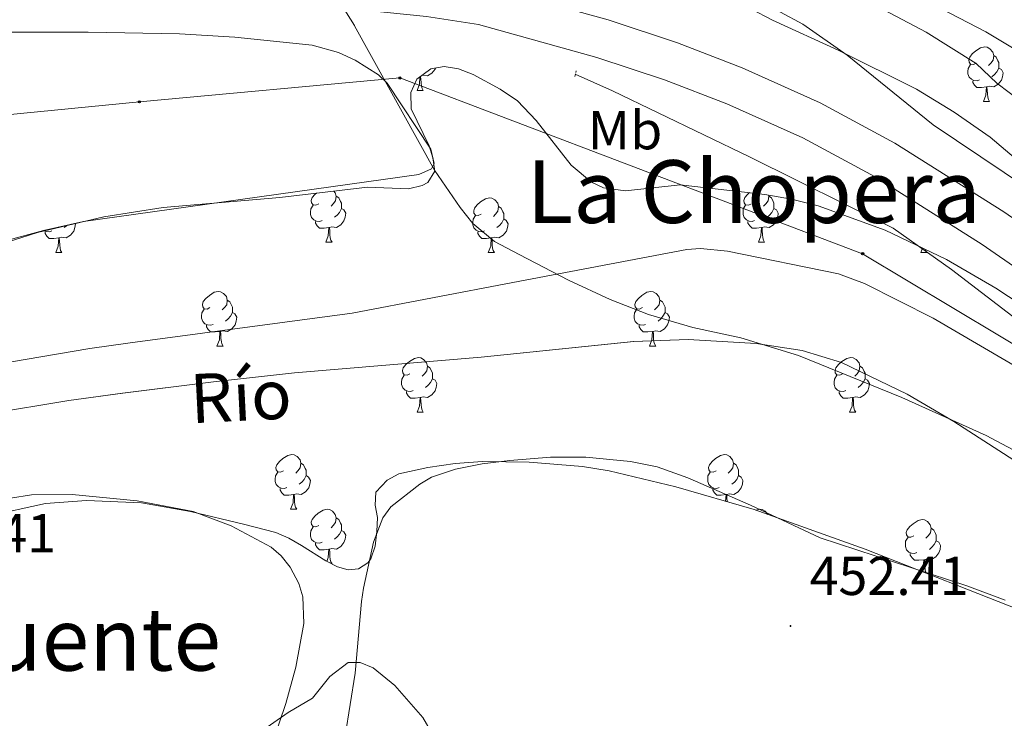
# Model space of a CAD drawing. Units: metres. Extents: x 569116 to 573602, y 4721442 to 4724458.
# Drawn here: x 572991 to 573172, y 4723279 to 4723407 of the extents above; entities that cross this region are included whole.
import ezdxf
from ezdxf.enums import TextEntityAlignment as Align

# ---------------------------------------------------------------- set-up
doc = ezdxf.new("R2010")
doc.units = ezdxf.units.M
doc.header["$MEASUREMENT"] = 0
doc.linetypes.add('TRAZOS', pattern=[0.75, 0.5, -0.25])
doc.linetypes.add('TRAZOSX2', pattern=[1.5, 1, -0.5])
for name, color, linetype, lineweight in [('Carátula', 7, 'Continuous', 5), ('Level 1', 19, 'Continuous', 0), ('Level 11', 142, 'TRAZOSX2', 13), ('Level 13', 5, 'Continuous', 0), ('Level 21', 19, 'Continuous', 0), ('Level 33', 5, 'Continuous', 0), ('Level 35', 92, 'Continuous', 0), ('Level 36', 19, 'Continuous', 40), ('Level 37', 92, 'Continuous', 0), ('Level 41', 39, 'Continuous', 0), ('Level 43', 142, 'Continuous', 0), ('Level 45', 19, 'Continuous', 0), ('Level 5', 36, 'Continuous', 0), ('Level 51', 144, 'Continuous', 13), ('Level 54', 13, 'Continuous', 0), ('Level 7', 1, 'Continuous', 0)]:
    doc.layers.add(name, color=color, linetype=linetype, lineweight=lineweight)
doc.styles.add('Arial', font='ARIAL.TTF', dxfattribs={"height": 0.2})

# ---------------------------------------------------------------- blocks, each defined once
blk = doc.blocks.new('5PTT')
at = {"layer": 'Carátula', "color": 250, "linetype": 'Continuous', "lineweight": 25}
blk.add_circle((0, 0, 0), 2, dxfattribs=at)
blk = doc.blocks.new('5PATER')
at = {"layer": 'Carátula', "linetype": 'Continuous', "lineweight": 5}
h = blk.add_hatch(color=250, dxfattribs=at)
edge = h.paths.add_edge_path()
edge.add_ellipse((0, 0), major_axis=(-1.33, -1.34), ratio=0.999422, start_angle=0, end_angle=360)

msp = doc.modelspace()

# ---------------------------------------------------------------- linework, layer by layer
at = {"layer": 'Level 1', "color": 19, "linetype": 'Continuous', "lineweight": 0, "ltscale": 0.5}
msp.add_polyline3d([(573188.83, 4723319.82, 449.74), (573168.32, 4723330.69, 449.55), (573152.9, 4723337.64, 449.51), (573133.93, 4723345.34, 449.54), (573123.36, 4723348.61, 449.68), (573114.57, 4723350.49, 450.23), (573106.43, 4723352.89, 450.79), (573099.42, 4723355.66, 450.79), (573091.78, 4723359.2, 450.79), (573082.73, 4723363.88, 451.07), (573078.15, 4723366.28, 451), (573074.2, 4723369.57, 451.01), (573071.9, 4723372.49, 451.08), (573067.18, 4723379.34, 451.22), (573052.52, 4723405.8, 452.24), (573052.49, 4723405.86, 452.25), (573043.98, 4723419.4, 453.05)], dxfattribs=at)
at = {"layer": 'Level 11', "color": 142, "linetype": 'Continuous', "lineweight": 13}
for points in [[(573175.96, 4723342.05, 450.81), (573158.64, 4723352.19, 450.81), (573146.01, 4723358.59, 450.81), (573141.28, 4723360.35, 450.81), (573120.89, 4723364.5, 450.81), (573115.93, 4723365.01, 450.81), (573113.47, 4723364.81, 450.81), (573081.55, 4723358.77, 450.78), (573052.06, 4723353.16, 449.33), (573011.35, 4723347.69, 449.45), (573003.96, 4723346.65, 448.82), (572989.26, 4723344.16, 446.88), (572979.26, 4723341.61, 446.92), (572957.55, 4723335.93, 449.12), (572950.31, 4723334.03, 449.46), (572921.61, 4723326.56, 448.17), (572904.57, 4723322.24, 448.1), (572894.78, 4723320.19, 448.1), (572876.37, 4723317.09, 448.1)], [(572877.53, 4723300.7, 448.1), (572879.7, 4723300.82, 448.1), (572892.08, 4723304.37, 451.31), (572896.86, 4723305.74, 451.65), (572908.95, 4723309.3, 450.87), (572915.14, 4723311.29, 450.81), (572947.86, 4723323.82, 450.81), (572960.59, 4723328.22, 450.81), (572970.15, 4723331.14, 450.81), (572978.03, 4723333.12, 450.86), (572985.35, 4723334.65, 451.32), (573000.1, 4723337.11, 452.85), (573009.99, 4723338.45, 453.52), (573026.62, 4723340.57, 453.84), (573041.52, 4723342.22, 453.62), (573075.71, 4723345.07, 452.02), (573103.7, 4723347.95, 450.78), (573113.68, 4723348.29, 450.14), (573126.17, 4723347.55, 449.48), (573134.61, 4723346.29, 449.45), (573141.8, 4723344.09, 449.45), (573153.84, 4723338.27, 449.45), (573162.43, 4723333.24, 449.45), (573199.01, 4723309.67, 449.45)]]:
    msp.add_polyline3d(points, dxfattribs=at)
at = {"layer": 'Level 13', "color": 5, "linetype": 'Continuous', "lineweight": 0, "ltscale": 0.5}
msp.add_polyline3d([(573092.99, 4723396.93, 452.52), (573099.83, 4723393.9, 452.52), (573124.92, 4723381.79, 451.84), (573151.26, 4723368.69, 451.84), (573161.97, 4723361.12, 451.5), (573201.81, 4723330.62, 452.52), (573227.06, 4723312.84, 452.52), (573247.56, 4723298.07, 452.18), (573272.88, 4723278.33, 452.18), (573313.77, 4723241.65, 452.18), (573334.7, 4723223.54, 452.18), (573349.71, 4723211.33, 451.84), (573364.29, 4723198.83, 452.18)], dxfattribs=at)
at = {"layer": 'Level 21', "color": 19, "linetype": 'Continuous', "lineweight": 13}
for points in [[(573398.38, 4723202.19, 452.69), (573390.23, 4723205.87, 453), (573385.36, 4723208.71, 452.83), (573368.59, 4723219.38, 453.47), (573353.2, 4723230.28, 453.51), (573339.68, 4723240.59, 454.01), (573313.21, 4723261.97, 454.01), (573290.88, 4723279.49, 454.16), (573264.41, 4723300.62, 454.08), (573239.83, 4723320.12, 453.51), (573226.09, 4723330.92, 453.86), (573209.51, 4723344.01, 453.54), (573199.04, 4723351.95, 454.05), (573187.27, 4723360.85, 453.89), (573171.58, 4723371.7, 454.06), (573151.59, 4723384.31, 453.84), (573137.89, 4723391.71, 453.73), (573123.57, 4723398.12, 453.64), (573111.76, 4723402.67, 453.19), (573099.04, 4723406.9, 453.29), (573079.23, 4723412.41, 453)], [(573331.31, 4723238.65, 453.86), (573286.43, 4723273.86, 454.16), (573259.94, 4723295, 454.08), (573235.39, 4723314.49, 453.51), (573221.65, 4723325.29, 453.86), (573205.11, 4723338.33, 453.54), (573194.71, 4723346.23, 454.05), (573183.06, 4723355.03, 453.89), (573167.62, 4723365.71, 454.06), (573147.96, 4723378.11, 453.84), (573134.72, 4723385.27, 453.73), (573120.81, 4723391.49, 453.64), (573109.34, 4723395.91, 453.19), (573096.94, 4723400.03, 453.29), (573075.26, 4723406.07, 452.96), (573065.74, 4723407.5, 452.64), (573046.48, 4723409.47, 453), (573028.11, 4723410.21, 453.18), (573018.12, 4723410.45, 452.97), (572999.15, 4723410.11, 453.31), (572977.93, 4723409.41, 452.97), (572875.25, 4723404.98, 453.35), (572870.51, 4723404.82, 453.26)]]:
    msp.add_polyline3d(points, dxfattribs=at)
at = {"layer": 'Level 21', "color": 1, "linetype": 'TRAZOS', "lineweight": 0}
msp.add_polyline3d([(573092.89, 4723396.53, 452.68), (573093.15, 4723397.55, 452.68)], dxfattribs=at)
at = {"layer": 'Level 33', "color": 19, "linetype": 'Continuous', "lineweight": 0, "ltscale": 0.5}
msp.add_polyline3d([(573379.52, 4723179.92, 450.62), (573327.05, 4723232.02, 451.74), (573246.15, 4723303.85, 453.3), (573145.68, 4723364.04, 451.6), (573060.82, 4723396.26, 451.45), (573013.06, 4723391.89, 451.02), (572963.15, 4723386.99, 450.96), (572916.25, 4723383.22, 451.63), (572818.34, 4723373.79, 452.94), (572733.07, 4723366.27, 452.71)], dxfattribs=at)
at = {"layer": 'Level 35', "color": 92, "linetype": 'Continuous', "lineweight": 0, "ltscale": 0.5}
for points in [[(573188.95, 4723367.32, 462.66), (573158.63, 4723387.69, 464.06), (573142.85, 4723400.41, 464.18), (573134.74, 4723406.13, 464.08), (573130.61, 4723408.35, 464), (573126.12, 4723410.3, 463.86), (573116.73, 4723413.53, 463.3), (573095.12, 4723419.91, 461.29), (573085.53, 4723422.69, 459.16), (573083.32, 4723423.68, 458.73), (573079.78, 4723426.21, 458.56), (573074.47, 4723431.36, 458.88), (573066.16, 4723440.93, 459.79), (573058.89, 4723448.8, 460.02), (573035.14, 4723474.57, 458.62), (573026.73, 4723483.81, 458.45), (573016.71, 4723494.92, 459.31), (573013.5, 4723498.51, 459.94), (573012.19, 4723500.65, 460.5), (573011.6, 4723503.16, 461.35), (573011.74, 4723505.77, 462.35)], [(572980.1, 4723363.38, 457.67), (572994.4, 4723367.92, 458.55), (573006.56, 4723370.78, 459.67), (573017.41, 4723372.51, 460.38), (573038.79, 4723374.34, 460.38), (573054.92, 4723376.26, 461.74), (573062.42, 4723375.91, 461.68), (573064.9, 4723376.51, 461.68), (573065.97, 4723377.1, 461.74), (573067.21, 4723379.14, 462.56), (573066.85, 4723381.63, 463.87), (573066.19, 4723383.8, 464.45), (573062.89, 4723390.6, 464.45), (573062.84, 4723393.62, 464.45), (573063.95, 4723396.03, 464.45), (573066.48, 4723397.93, 464.53), (573068.95, 4723398.34, 464.75), (573071.58, 4723397.92, 465.03), (573074.26, 4723396.92, 465.34), (573079.21, 4723394.19, 465.77), (573082.4, 4723392.04, 465.68), (573085.8, 4723388.43, 464.84), (573092.24, 4723380.27, 462.08), (573095.98, 4723377.15, 460.9), (573098.14, 4723376.13, 460.52)], [(573098.14, 4723376.13, 460.52), (573102.23, 4723375.55, 460.32), (573112.23, 4723376.64, 460.42), (573127.77, 4723374.91, 458.65), (573132.67, 4723374.03, 458.07), (573137.55, 4723372.83, 457.72), (573149.84, 4723368.32, 457.9), (573161.07, 4723362.97, 458.45), (573170.1, 4723357.69, 459.03), (573197.26, 4723339.87, 461.45)], [(573176.27, 4723298.02, 460.19), (573146.17, 4723309.89, 460.14), (573125.82, 4723317.11, 460.14), (573111.41, 4723321.28, 460.14), (573099.2, 4723324.23, 460.26), (573094.33, 4723324.99, 461.11), (573084.56, 4723325.79, 463.6), (573075.99, 4723325.96, 464.71), (573070.98, 4723325.56, 464.87), (573065.97, 4723324.86, 464.3), (573060.63, 4723323.65, 462.96), (573058.48, 4723322.53, 462.3), (573056.39, 4723320.32, 461.49), (573056.29, 4723317.95, 460.79), (573056.73, 4723315.67, 460.14), (573056.58, 4723313.07, 459.72), (573056.31, 4723310.39, 459.72), (573055.51, 4723308.08, 459.99), (573054.93, 4723307.35, 460.14), (573053.21, 4723306.27, 460.81), (573051.35, 4723306.1, 461.93), (573049.37, 4723306.65, 463.36), (573047.27, 4723307.7, 464.93), (573042.81, 4723310.52, 467.88), (573040.47, 4723311.88, 468.95), (573038.09, 4723312.94, 469.55), (573032.14, 4723314.47, 469.39), (573022.45, 4723316.77, 468.43), (573013.45, 4723318.35, 468.27), (573003.38, 4723318.81, 468.27), (572995.86, 4723318.21, 468.27), (572985.2, 4723315.94, 468.27)]]:
    msp.add_polyline3d(points, dxfattribs=at)
at = {"layer": 'Level 36', "color": 92, "linetype": 'Continuous', "lineweight": 0}
for points in [[(573166.54, 4723398.98), (573166.01, 4723398.71), (573165.48, 4723398.77), (573165.21, 4723399.14), (573165.16, 4723399.56), (573165.32, 4723400.08), (573165.8, 4723400.68), (573166.43, 4723401.21), (573167.33, 4723401.79), (573168.08, 4723401.95), (573168.5, 4723401.9), (573169.03, 4723401.58), (573169.56, 4723401), (573169.72, 4723400.36), (573169.61, 4723399.51), (573169.19, 4723398.98), (573168.77, 4723398.55)], [(573167.12, 4723395.9), (573166.7, 4723395.74), (573166.11, 4723395.8), (573165.64, 4723396.01), (573165.21, 4723396.43), (573165, 4723397.02), (573165, 4723397.44), (573165.05, 4723398.02), (573165.48, 4723398.71)], [(573169.72, 4723400.36), (573170.2, 4723400.04), (573170.51, 4723399.4), (573170.67, 4723399.08), (573170.67, 4723398.5), (573170.67, 4723398.08), (573170.3, 4723397.39), (573169.88, 4723396.91), (573169.4, 4723396.49)], [(573067.36, 4723398.08), (573067.3, 4723397.88), (573066.71, 4723397.14), (573065.92, 4723396.66), (573065.07, 4723396.76), (573064.83, 4723396.69)], [(573170.67, 4723398.08), (573171.13, 4723397.83), (573171.47, 4723397.21), (573171.36, 4723396.49), (573171.15, 4723395.85), (573170.57, 4723395.11), (573169.77, 4723394.63), (573168.92, 4723394.73), (573168.49, 4723394.6)], [(573063.98, 4723393.95), (573064.42, 4723395.11), (573064.51, 4723396.45)], [(573064.64, 4723396.55), (573064.67, 4723396.05), (573064.71, 4723395.36), (573064.78, 4723394.75), (573064.89, 4723394.35), (573065.11, 4723393.95)], [(573168.38, 4723394.6), (573167.49, 4723394.52), (573166.65, 4723394.52), (573166.22, 4723394.95), (573165.9, 4723395.42), (573165.9, 4723395.74)], [(573063.98, 4723393.95), (573065.11, 4723393.95)], [(573167.84, 4723391.92), (573168.27, 4723393.08), (573168.38, 4723394.6), (573168.49, 4723394.6), (573168.53, 4723394.02), (573168.56, 4723393.33), (573168.63, 4723392.72), (573168.75, 4723392.32), (573168.96, 4723391.92)], [(573167.84, 4723391.92), (573168.96, 4723391.92)], [(573045.97, 4723373.2), (573045.44, 4723372.94), (573044.91, 4723372.99), (573044.64, 4723373.36), (573044.59, 4723373.79), (573044.75, 4723374.31), (573045.23, 4723374.9), (573045.51, 4723375.14)], [(573048.72, 4723375.52), (573048.99, 4723375.22), (573049.15, 4723374.58), (573049.04, 4723373.73), (573048.62, 4723373.2), (573048.2, 4723372.78)], [(573125.3, 4723373.2), (573124.77, 4723372.94), (573124.24, 4723372.99), (573123.97, 4723373.36), (573123.92, 4723373.79), (573124.08, 4723374.31), (573124.56, 4723374.9), (573124.94, 4723375.23)], [(573049.15, 4723374.58), (573049.63, 4723374.27), (573049.94, 4723373.63), (573050.1, 4723373.31), (573050.1, 4723372.73), (573050.1, 4723372.3), (573049.73, 4723371.61), (573049.31, 4723371.13), (573048.83, 4723370.71)], [(573075.74, 4723371.3), (573075.21, 4723371.03), (573074.68, 4723371.09), (573074.42, 4723371.46), (573074.36, 4723371.88), (573074.52, 4723372.4), (573075, 4723373), (573075.64, 4723373.53), (573076.54, 4723374.11), (573077.28, 4723374.27), (573077.71, 4723374.22), (573078.24, 4723373.9), (573078.77, 4723373.32), (573078.93, 4723372.68), (573078.82, 4723371.83), (573078.39, 4723371.3), (573077.97, 4723370.87)], [(573128.43, 4723374.79), (573128.48, 4723374.58), (573128.37, 4723373.73), (573127.95, 4723373.2), (573127.53, 4723372.78)], [(573128.48, 4723374.58), (573128.96, 4723374.27), (573129.27, 4723373.63), (573129.43, 4723373.31), (573129.43, 4723372.73), (573129.43, 4723372.3), (573129.06, 4723371.61), (573128.64, 4723371.13), (573128.16, 4723370.71)], [(573046.55, 4723370.12), (573046.13, 4723369.96), (573045.54, 4723370.02), (573045.07, 4723370.23), (573044.64, 4723370.66), (573044.43, 4723371.24), (573044.43, 4723371.66), (573044.48, 4723372.25), (573044.91, 4723372.94)], [(573050.1, 4723372.3), (573050.56, 4723372.05), (573050.9, 4723371.44), (573050.79, 4723370.71), (573050.58, 4723370.07), (573050, 4723369.33), (573049.2, 4723368.85), (573048.35, 4723368.96), (573047.92, 4723368.83)], [(573078.93, 4723372.68), (573079.4, 4723372.36), (573079.72, 4723371.72), (573079.88, 4723371.4), (573079.88, 4723370.82), (573079.88, 4723370.4), (573079.51, 4723369.71), (573079.09, 4723369.23), (573078.61, 4723368.81)], [(573125.88, 4723370.12), (573125.46, 4723369.96), (573124.87, 4723370.02), (573124.4, 4723370.23), (573123.97, 4723370.66), (573123.76, 4723371.24), (573123.76, 4723371.66), (573123.81, 4723372.25), (573124.24, 4723372.94)], [(573129.43, 4723372.3), (573129.89, 4723372.05), (573130.23, 4723371.44), (573130.12, 4723370.71), (573129.91, 4723370.07), (573129.33, 4723369.33), (573128.53, 4723368.85), (573127.68, 4723368.96), (573127.25, 4723368.83)], [(573047.81, 4723368.83), (573046.92, 4723368.74), (573046.08, 4723368.74), (573045.65, 4723369.17), (573045.33, 4723369.65), (573045.33, 4723369.96)], [(573076.33, 4723368.22), (573075.9, 4723368.06), (573075.32, 4723368.12), (573074.84, 4723368.33), (573074.42, 4723368.75), (573074.2, 4723369.34), (573074.2, 4723369.76), (573074.26, 4723370.34), (573074.68, 4723371.03)], [(573079.88, 4723370.4), (573080.33, 4723370.15), (573080.68, 4723369.53), (573080.57, 4723368.81), (573080.36, 4723368.17), (573079.77, 4723367.43), (573078.98, 4723366.95), (573078.13, 4723367.05), (573077.7, 4723366.92)], [(573127.14, 4723368.83), (573126.25, 4723368.74), (573125.41, 4723368.74), (573124.98, 4723369.17), (573124.66, 4723369.65), (573124.66, 4723369.96)], [(572997, 4723368.22), (572996.57, 4723368.06), (572995.99, 4723368.12), (572995.73, 4723368.23)], [(572998.26, 4723366.92), (572997.37, 4723366.84), (572996.52, 4723366.84), (572996.1, 4723367.27), (572995.78, 4723367.74), (572995.78, 4723368.06)], [(573001.34, 4723369.55), (573001.35, 4723369.53), (573001.24, 4723368.81), (573001.03, 4723368.17), (573000.44, 4723367.43), (572999.65, 4723366.95), (572998.8, 4723367.05), (572998.37, 4723366.92)], [(572999.69, 4723369.16), (572999.28, 4723368.81)], [(573047.27, 4723366.14), (573047.7, 4723367.3), (573047.81, 4723368.83), (573047.92, 4723368.83), (573047.96, 4723368.24), (573047.99, 4723367.56), (573048.06, 4723366.94), (573048.18, 4723366.54), (573048.39, 4723366.14)], [(573077.59, 4723366.92), (573076.7, 4723366.84), (573075.85, 4723366.84), (573075.43, 4723367.27), (573075.11, 4723367.74), (573075.11, 4723368.06)], [(573126.6, 4723366.14), (573127.03, 4723367.3), (573127.14, 4723368.83), (573127.25, 4723368.83), (573127.29, 4723368.24), (573127.32, 4723367.56), (573127.39, 4723366.94), (573127.51, 4723366.54), (573127.72, 4723366.14)], [(572997.71, 4723364.24), (572998.15, 4723365.4), (572998.26, 4723366.92), (572998.37, 4723366.92), (572998.4, 4723366.34), (572998.44, 4723365.65), (572998.51, 4723365.04), (572998.62, 4723364.64), (572998.84, 4723364.24)], [(573047.27, 4723366.14), (573048.39, 4723366.14)], [(573077.04, 4723364.24), (573077.48, 4723365.4), (573077.59, 4723366.92), (573077.7, 4723366.92), (573077.73, 4723366.34), (573077.77, 4723365.65), (573077.84, 4723365.04), (573077.95, 4723364.64), (573078.17, 4723364.24)], [(573126.6, 4723366.14), (573127.72, 4723366.14)], [(573156.37, 4723364.23), (573156.68, 4723365.06)], [(573157.23, 4723364.8), (573157.28, 4723364.63), (573157.49, 4723364.23)], [(572997.71, 4723364.24), (572998.84, 4723364.24)], [(573077.04, 4723364.24), (573078.17, 4723364.24)], [(573156.37, 4723364.23), (573157.49, 4723364.23)], [(573025.99, 4723354.15), (573025.46, 4723353.89), (573024.93, 4723353.94), (573024.67, 4723354.31), (573024.61, 4723354.74), (573024.77, 4723355.26), (573025.25, 4723355.85), (573025.89, 4723356.38), (573026.79, 4723356.97), (573027.53, 4723357.13), (573027.96, 4723357.07), (573028.49, 4723356.76), (573029.02, 4723356.17), (573029.18, 4723355.53), (573029.07, 4723354.68), (573028.64, 4723354.15), (573028.22, 4723353.73)], [(573105.32, 4723354.15), (573104.79, 4723353.89), (573104.26, 4723353.94), (573103.99, 4723354.31), (573103.94, 4723354.74), (573104.1, 4723355.26), (573104.58, 4723355.85), (573105.21, 4723356.38), (573106.11, 4723356.97), (573106.86, 4723357.13), (573107.28, 4723357.07), (573107.81, 4723356.76), (573108.34, 4723356.17), (573108.5, 4723355.53), (573108.39, 4723354.68), (573107.97, 4723354.15), (573107.55, 4723353.73)], [(573029.18, 4723355.53), (573029.65, 4723355.22), (573029.97, 4723354.58), (573030.13, 4723354.26), (573030.13, 4723353.68), (573030.13, 4723353.25), (573029.76, 4723352.56), (573029.34, 4723352.08), (573028.86, 4723351.66)], [(573108.5, 4723355.53), (573108.98, 4723355.22), (573109.29, 4723354.58), (573109.45, 4723354.26), (573109.45, 4723353.68), (573109.45, 4723353.25), (573109.08, 4723352.56), (573108.66, 4723352.08), (573108.18, 4723351.66)], [(573026.58, 4723351.07), (573026.15, 4723350.91), (573025.57, 4723350.97), (573025.09, 4723351.18), (573024.67, 4723351.61), (573024.45, 4723352.19), (573024.45, 4723352.61), (573024.51, 4723353.2), (573024.93, 4723353.89)], [(573105.9, 4723351.07), (573105.48, 4723350.91), (573104.89, 4723350.97), (573104.42, 4723351.18), (573103.99, 4723351.61), (573103.78, 4723352.19), (573103.78, 4723352.61), (573103.83, 4723353.2), (573104.26, 4723353.89)], [(573030.13, 4723353.25), (573030.58, 4723353), (573030.93, 4723352.39), (573030.82, 4723351.66), (573030.61, 4723351.02), (573030.02, 4723350.28), (573029.23, 4723349.8), (573028.38, 4723349.91), (573027.95, 4723349.78)], [(573109.45, 4723353.25), (573109.91, 4723353), (573110.25, 4723352.39), (573110.14, 4723351.66), (573109.93, 4723351.02), (573109.35, 4723350.28), (573108.55, 4723349.8), (573107.7, 4723349.91), (573107.27, 4723349.78)], [(573027.84, 4723349.78), (573026.95, 4723349.69), (573026.1, 4723349.69), (573025.68, 4723350.12), (573025.36, 4723350.6), (573025.36, 4723350.91)], [(573107.16, 4723349.78), (573106.27, 4723349.69), (573105.43, 4723349.69), (573105, 4723350.12), (573104.68, 4723350.6), (573104.68, 4723350.91)], [(573027.29, 4723347.09), (573027.73, 4723348.25), (573027.84, 4723349.78), (573027.95, 4723349.78), (573027.98, 4723349.19), (573028.02, 4723348.51), (573028.09, 4723347.89), (573028.2, 4723347.49), (573028.42, 4723347.09)], [(573106.62, 4723347.09), (573107.05, 4723348.25), (573107.16, 4723349.78), (573107.27, 4723349.78), (573107.31, 4723349.19), (573107.34, 4723348.51), (573107.41, 4723347.89), (573107.53, 4723347.49), (573107.74, 4723347.09)], [(573027.29, 4723347.09), (573028.42, 4723347.09)], [(573106.62, 4723347.09), (573107.74, 4723347.09)], [(573062.68, 4723342.01), (573062.15, 4723341.75), (573061.62, 4723341.8), (573061.36, 4723342.17), (573061.3, 4723342.6), (573061.46, 4723343.12), (573061.94, 4723343.71), (573062.58, 4723344.24), (573063.48, 4723344.83), (573064.22, 4723344.99), (573064.65, 4723344.93), (573065.18, 4723344.62), (573065.71, 4723344.03), (573065.87, 4723343.39), (573065.76, 4723342.54), (573065.33, 4723342.01), (573064.91, 4723341.59)], [(573142.01, 4723342.01), (573141.48, 4723341.75), (573140.95, 4723341.8), (573140.68, 4723342.17), (573140.63, 4723342.6), (573140.79, 4723343.12), (573141.27, 4723343.71), (573141.9, 4723344.24), (573142.8, 4723344.83), (573143.55, 4723344.99), (573143.97, 4723344.93), (573144.5, 4723344.62), (573145.03, 4723344.03), (573145.19, 4723343.39), (573145.08, 4723342.54), (573144.66, 4723342.01), (573144.24, 4723341.59)], [(573065.87, 4723343.39), (573066.34, 4723343.08), (573066.66, 4723342.44), (573066.82, 4723342.12), (573066.82, 4723341.54), (573066.82, 4723341.11), (573066.45, 4723340.42), (573066.03, 4723339.94), (573065.55, 4723339.52)], [(573145.19, 4723343.39), (573145.67, 4723343.08), (573145.98, 4723342.44), (573146.14, 4723342.12), (573146.14, 4723341.54), (573146.14, 4723341.11), (573145.77, 4723340.42), (573145.35, 4723339.94), (573144.87, 4723339.52)], [(573063.27, 4723338.93), (573062.84, 4723338.77), (573062.26, 4723338.83), (573061.78, 4723339.04), (573061.36, 4723339.47), (573061.14, 4723340.05), (573061.14, 4723340.47), (573061.2, 4723341.06), (573061.62, 4723341.75)], [(573066.82, 4723341.11), (573067.27, 4723340.86), (573067.62, 4723340.25), (573067.51, 4723339.52), (573067.3, 4723338.88), (573066.71, 4723338.14), (573065.92, 4723337.66), (573065.07, 4723337.77), (573064.64, 4723337.64)], [(573142.59, 4723338.93), (573142.17, 4723338.77), (573141.58, 4723338.83), (573141.11, 4723339.04), (573140.68, 4723339.47), (573140.47, 4723340.05), (573140.47, 4723340.47), (573140.52, 4723341.06), (573140.95, 4723341.75)], [(573146.14, 4723341.11), (573146.6, 4723340.86), (573146.94, 4723340.25), (573146.83, 4723339.52), (573146.62, 4723338.88), (573146.04, 4723338.14), (573145.24, 4723337.66), (573144.39, 4723337.77), (573143.96, 4723337.64)], [(573064.53, 4723337.64), (573063.64, 4723337.55), (573062.79, 4723337.55), (573062.37, 4723337.98), (573062.05, 4723338.46), (573062.05, 4723338.77)], [(573063.98, 4723334.95), (573064.42, 4723336.11), (573064.53, 4723337.64), (573064.64, 4723337.64), (573064.67, 4723337.05), (573064.71, 4723336.37), (573064.78, 4723335.75), (573064.89, 4723335.35), (573065.11, 4723334.95)], [(573143.85, 4723337.64), (573142.96, 4723337.55), (573142.12, 4723337.55), (573141.69, 4723337.98), (573141.37, 4723338.46), (573141.37, 4723338.77)], [(573143.31, 4723334.95), (573143.74, 4723336.11), (573143.85, 4723337.64), (573143.96, 4723337.64), (573144, 4723337.05), (573144.03, 4723336.37), (573144.1, 4723335.75), (573144.22, 4723335.35), (573144.43, 4723334.95)], [(573063.98, 4723334.95), (573065.11, 4723334.95)], [(573143.31, 4723334.95), (573144.43, 4723334.95)], [(573039.49, 4723324.24), (573038.96, 4723323.98), (573038.43, 4723324.03), (573038.17, 4723324.4), (573038.11, 4723324.83), (573038.27, 4723325.35), (573038.75, 4723325.94), (573039.39, 4723326.47), (573040.29, 4723327.06), (573041.03, 4723327.22), (573041.46, 4723327.16), (573041.99, 4723326.85), (573042.52, 4723326.26), (573042.68, 4723325.62), (573042.57, 4723324.77), (573042.14, 4723324.24), (573041.72, 4723323.82)], [(573118.82, 4723324.24), (573118.29, 4723323.98), (573117.76, 4723324.03), (573117.49, 4723324.4), (573117.44, 4723324.83), (573117.6, 4723325.35), (573118.08, 4723325.94), (573118.71, 4723326.47), (573119.61, 4723327.06), (573120.36, 4723327.22), (573120.79, 4723327.16), (573121.31, 4723326.85), (573121.85, 4723326.26), (573122.01, 4723325.62), (573121.89, 4723324.77), (573121.47, 4723324.24), (573121.05, 4723323.82)], [(573042.68, 4723325.62), (573043.15, 4723325.31), (573043.47, 4723324.67), (573043.63, 4723324.35), (573043.63, 4723323.77), (573043.63, 4723323.34), (573043.26, 4723322.65), (573042.84, 4723322.17), (573042.36, 4723321.75)], [(573122.01, 4723325.62), (573122.48, 4723325.31), (573122.79, 4723324.67), (573122.95, 4723324.35), (573122.95, 4723323.77), (573122.95, 4723323.34), (573122.59, 4723322.65), (573122.17, 4723322.17), (573121.69, 4723321.75)], [(573040.08, 4723321.16), (573039.65, 4723321), (573039.07, 4723321.06), (573038.59, 4723321.27), (573038.17, 4723321.7), (573037.95, 4723322.28), (573037.95, 4723322.7), (573038.01, 4723323.29), (573038.43, 4723323.98)], [(573043.63, 4723323.34), (573044.08, 4723323.09), (573044.43, 4723322.48), (573044.32, 4723321.75), (573044.11, 4723321.11), (573043.52, 4723320.37), (573042.73, 4723319.89), (573041.88, 4723320), (573041.45, 4723319.87)], [(573119.41, 4723321.16), (573118.98, 4723321), (573118.39, 4723321.06), (573117.92, 4723321.27), (573117.49, 4723321.7), (573117.28, 4723322.28), (573117.28, 4723322.7), (573117.33, 4723323.29), (573117.76, 4723323.98)], [(573122.95, 4723323.34), (573123.41, 4723323.09), (573123.75, 4723322.48), (573123.65, 4723321.75), (573123.43, 4723321.11), (573122.85, 4723320.37), (573122.05, 4723319.89), (573121.21, 4723320), (573120.77, 4723319.87)], [(573041.34, 4723319.87), (573040.45, 4723319.78), (573039.6, 4723319.78), (573039.18, 4723320.21), (573038.86, 4723320.69), (573038.86, 4723321)], [(573120.67, 4723319.87), (573119.77, 4723319.78), (573118.93, 4723319.78), (573118.51, 4723320.21), (573118.19, 4723320.69), (573118.19, 4723321)], [(573040.79, 4723317.18), (573041.23, 4723318.34), (573041.34, 4723319.87), (573041.45, 4723319.87), (573041.48, 4723319.28), (573041.52, 4723318.6), (573041.59, 4723317.98), (573041.7, 4723317.58), (573041.92, 4723317.18)], [(573120.57, 4723318.63), (573120.67, 4723319.87), (573120.77, 4723319.87), (573120.81, 4723319.28), (573120.85, 4723318.6), (573120.85, 4723318.55)], [(573040.79, 4723317.18), (573041.92, 4723317.18)], [(573045.97, 4723314.21), (573045.44, 4723313.94), (573044.91, 4723314), (573044.64, 4723314.37), (573044.59, 4723314.79), (573044.75, 4723315.31), (573045.23, 4723315.91), (573045.86, 4723316.44), (573046.76, 4723317.02), (573047.51, 4723317.18), (573047.93, 4723317.13), (573048.46, 4723316.81), (573048.99, 4723316.23), (573049.15, 4723315.59), (573049.04, 4723314.74), (573048.62, 4723314.21), (573048.2, 4723313.78)], [(573049.15, 4723315.59), (573049.63, 4723315.27), (573049.94, 4723314.63), (573050.1, 4723314.31), (573050.1, 4723313.73), (573050.1, 4723313.31), (573049.73, 4723312.62), (573049.31, 4723312.14), (573048.83, 4723311.72)], [(573126.08, 4723317.02), (573126.09, 4723317.02), (573126.83, 4723317.18), (573127.26, 4723317.13), (573127.79, 4723316.81), (573128.32, 4723316.23), (573128.32, 4723316.22)], [(573046.55, 4723311.13), (573046.13, 4723310.97), (573045.54, 4723311.03), (573045.07, 4723311.24), (573044.64, 4723311.66), (573044.43, 4723312.25), (573044.43, 4723312.67), (573044.48, 4723313.25), (573044.91, 4723313.94)], [(573155.07, 4723312.3), (573154.54, 4723312.04), (573154.01, 4723312.09), (573153.74, 4723312.46), (573153.69, 4723312.89), (573153.85, 4723313.41), (573154.33, 4723314), (573154.96, 4723314.53), (573155.86, 4723315.12), (573156.61, 4723315.28), (573157.03, 4723315.22), (573157.56, 4723314.91), (573158.09, 4723314.32), (573158.25, 4723313.68), (573158.14, 4723312.83), (573157.72, 4723312.3), (573157.3, 4723311.88)], [(573050.1, 4723313.31), (573050.56, 4723313.06), (573050.9, 4723312.44), (573050.79, 4723311.72), (573050.58, 4723311.08), (573050, 4723310.34), (573049.2, 4723309.86), (573048.35, 4723309.96), (573047.92, 4723309.83)], [(573155.65, 4723309.22), (573155.23, 4723309.06), (573154.64, 4723309.12), (573154.17, 4723309.33), (573153.74, 4723309.76), (573153.53, 4723310.34), (573153.53, 4723310.76), (573153.58, 4723311.35), (573154.01, 4723312.04)], [(573158.25, 4723313.68), (573158.73, 4723313.37), (573159.04, 4723312.73), (573159.2, 4723312.41), (573159.2, 4723311.83), (573159.2, 4723311.4), (573158.83, 4723310.71), (573158.41, 4723310.23), (573157.93, 4723309.81)], [(573047.81, 4723309.83), (573046.92, 4723309.75), (573046.08, 4723309.75), (573045.65, 4723310.18), (573045.33, 4723310.65), (573045.33, 4723310.97)], [(573159.2, 4723311.4), (573159.66, 4723311.15), (573160, 4723310.54), (573159.89, 4723309.81), (573159.68, 4723309.17), (573159.1, 4723308.43), (573158.3, 4723307.95), (573157.45, 4723308.06), (573157.02, 4723307.93)], [(573047.44, 4723307.61), (573047.7, 4723308.31), (573047.81, 4723309.83), (573047.92, 4723309.83), (573047.96, 4723309.25), (573047.99, 4723308.56), (573048.06, 4723307.95), (573048.18, 4723307.55), (573048.39, 4723307.15)], [(573156.91, 4723307.93), (573156.02, 4723307.84), (573155.18, 4723307.84), (573154.75, 4723308.27), (573154.43, 4723308.75), (573154.43, 4723309.06)], [(573048.37, 4723307.15), (573048.39, 4723307.15)], [(573156.57, 4723305.79), (573156.8, 4723306.4), (573156.91, 4723307.93), (573157.02, 4723307.93), (573157.06, 4723307.34), (573157.09, 4723306.66), (573157.16, 4723306.04), (573157.28, 4723305.64), (573157.36, 4723305.48)]]:
    msp.add_lwpolyline(points, dxfattribs=at)
for points in [[(572981.32, 4723404.66, 450.9), (573003.66, 4723404.66, 450.9), (573020.39, 4723404.33, 450.9), (573030.56, 4723403.71, 450.9), (573044.75, 4723402.27, 450.9), (573049.56, 4723400.95, 450.9), (573052.61, 4723399.51, 450.9), (573056.93, 4723396.84, 451.08), (573058.5, 4723395.33, 451.24), (573066.49, 4723383.19, 451.24), (573067.13, 4723380.59, 451.24), (573066.6, 4723379.62, 451.24), (573064.32, 4723378.57, 451.24), (573002.81, 4723369.92, 451.24), (572995.48, 4723368.31, 451.24), (572987.86, 4723366.19, 451.24)], [(573050.78, 4723275.63, 455.96), (573052.62, 4723287.13, 455.96), (573053.79, 4723300.26, 455.96), (573054.15, 4723302.72, 455.74), (573055.96, 4723311.12, 454.29), (573057.71, 4723315.59, 453.92), (573059.19, 4723317.62, 453.92), (573064.46, 4723321.77, 453.92), (573066.6, 4723323.04, 453.92), (573071.03, 4723324.54, 453.83), (573075.91, 4723325.51, 453.4), (573080.97, 4723326.13, 453.22), (573088.45, 4723326.72, 453.31), (573094.95, 4723326.71, 452.93), (573103.09, 4723325.91, 452.41), (573107.99, 4723324.95, 452.1), (573113.66, 4723322.93, 451.79), (573125.1, 4723317.95, 451.92), (573137.89, 4723311.94, 451.22), (573164.81, 4723303.12, 451.21), (573171.83, 4723300.51, 451.59)], [(572985.48, 4723318.6, 451.89), (572993.26, 4723319.85, 451.89), (573000.75, 4723319.91, 451.89), (573012.63, 4723318.75, 451.89), (573022.93, 4723316.77, 451.93), (573029.91, 4723314.13, 452.36), (573037.2, 4723310.22, 452.96), (573039.06, 4723308.61, 453.14), (573040.73, 4723306.55, 453.24), (573042.31, 4723303.57, 453.24), (573043.04, 4723301.12, 453.24), (573043.23, 4723296.21, 453.24), (573041.75, 4723288.21, 453.24), (573039.92, 4723281.57, 453.6), (573037.55, 4723274.55, 454.6)]]:
    msp.add_polyline3d(points, dxfattribs=at)
at = {"layer": 'Level 5', "color": 36, "linetype": 'Continuous', "lineweight": 0}
for points in [[(573041.02, 4723489.35, 465), (573042.41, 4723487.27, 465), (573044.2, 4723485.52, 465), (573050.45, 4723480.85, 465), (573056.72, 4723476.99, 465), (573063.84, 4723469.76, 465), (573068.53, 4723463.51, 465), (573074.88, 4723458.16, 465), (573089.27, 4723450.67, 465), (573094.07, 4723448.77, 465), (573096.53, 4723447.46, 465), (573100.64, 4723444.57, 465), (573104.4, 4723440.79, 465), (573110.81, 4723435.82, 465), (573122.64, 4723430.04, 465), (573129.1, 4723425.78, 465), (573145.61, 4723417.43, 465), (573152.05, 4723413.2, 465), (573168.27, 4723404.74, 465), (573177.13, 4723399.37, 465)], [(573174.81, 4723391.885, 460), (573170.3, 4723395.316, 460), (573166.521, 4723398.886, 460), (573157.313, 4723404.628, 460), (573140.785, 4723413.47, 460), (573135.946, 4723416.741, 460), (573128.767, 4723420.252, 460)], [(573181.11, 4723375.17, 455), (573169.05, 4723385.4, 455), (573162.5, 4723389.99, 455), (573155.58, 4723394.21, 455), (573141.18, 4723401.36, 455), (573129.16, 4723406.85, 455), (573117.24, 4723413.14, 455)], [(573069.06, 4723272.03, 455), (573065.04, 4723278.98, 455), (573059.88, 4723284.87, 455), (573055.91, 4723288.12, 455), (573053.57, 4723289.09, 455), (573051.34, 4723289.05, 455), (573048, 4723286.49, 455), (573044.79, 4723282.53, 455), (573040.33, 4723279.92, 455), (573033.86, 4723275.39, 455)]]:
    msp.add_polyline3d(points, dxfattribs=at)
at = {"layer": 'Level 51', "color": 144, "linetype": 'Continuous', "lineweight": 13}
for points in [[(572989.26, 4723344.16, 446.88), (573003.96, 4723346.65, 448.82), (573011.35, 4723347.69, 449.45), (573052.06, 4723353.16, 449.33), (573081.55, 4723358.77, 450.78), (573113.47, 4723364.81, 450.81), (573115.93, 4723365.01, 450.81), (573120.89, 4723364.5, 450.81), (573141.28, 4723360.35, 450.81), (573146.01, 4723358.59, 450.81), (573158.64, 4723352.19, 450.81), (573175.96, 4723342.05, 450.81)], [(573199.012, 4723309.667, 449.45), (573162.428, 4723333.242, 449.45), (573153.839, 4723338.273, 449.45), (573141.801, 4723344.085, 449.45), (573134.612, 4723346.286, 449.45), (573126.172, 4723347.547, 449.48), (573113.683, 4723348.288, 450.14), (573103.703, 4723347.949, 450.78), (573075.714, 4723345.072, 452.02), (573041.524, 4723342.215, 453.62), (573026.624, 4723340.567, 453.84), (573009.994, 4723338.448, 453.52), (573000.105, 4723337.109, 452.85), (572985.355, 4723334.651, 451.32)]]:
    msp.add_polyline3d(points, dxfattribs=at)
at = {"layer": 'Level 54', "color": 13, "linetype": 'Continuous', "lineweight": 0}
for points in [[(572856.395, 4723411.57, 453), (572874.944, 4723412.148, 453.35), (572977.661, 4723416.577, 452.97), (572998.971, 4723417.275, 453.31), (573018.14, 4723417.633, 452.97), (573028.35, 4723417.392, 453.18), (573046.989, 4723416.63, 453), (573066.638, 4723414.628, 452.64), (573076.757, 4723413.097, 452.96), (573077.217, 4723412.967, 454.21), (573079.227, 4723412.407, 454.21), (573099.035, 4723406.904, 453.29), (573111.764, 4723402.672, 453.19), (573123.573, 4723398.121, 453.64), (573137.891, 4723391.709, 453.73), (573151.589, 4723384.307, 453.84), (573171.576, 4723371.704, 454.06), (573187.273, 4723360.851, 453.89)], [(573183.062, 4723355.031, 453.89), (573167.625, 4723365.714, 454.06), (573147.958, 4723378.107, 453.84), (573134.72, 4723385.269, 453.73), (573120.811, 4723391.491, 453.64), (573109.343, 4723395.912, 453.19), (573096.944, 4723400.034, 453.29), (573075.256, 4723406.067, 452.96), (573065.737, 4723407.498, 452.64), (573046.478, 4723409.47, 453), (573028.108, 4723410.212, 453.18), (573018.119, 4723410.453, 452.97), (572999.149, 4723410.115, 453.31), (572977.93, 4723409.407, 452.97), (572875.253, 4723404.977, 453.35), (572870.513, 4723404.818, 453.26)]]:
    msp.add_polyline3d(points, dxfattribs=at)

# ---------------------------------------------------------------- block references
at = {"layer": 'Level 33', "color": 19, "linetype": 'Continuous', "lineweight": 30, "xscale": 0.09999983015004542, "yscale": 0.09999983015004542}
for p in [(573060.82, 4723396.26, 451.45), (573013.06, 4723391.89, 451.02), (573145.68, 4723364.04, 451.6)]:
    msp.add_blockref('5PTT', p, dxfattribs=at)
at = {"layer": 'Level 7', "color": 19, "linetype": 'Continuous', "lineweight": 0, "xscale": 0.09999983015004542, "yscale": 0.09999983015004542}
msp.add_blockref('5PATER', (573132.46, 4723295.77, 452.41), dxfattribs=at)

# ---------------------------------------------------------------- texts
at = {"layer": 'Level 37', "color": 92, "linetype": 'Continuous', "lineweight": 0, "style": 'Arial'}
msp.add_text('Mb', height=7, dxfattribs=at).set_placement((573102.115, 4723386.67, 452.38), align=Align.MIDDLE_CENTER)
at = {"layer": 'Level 41', "color": 19, "linetype": 'Continuous', "lineweight": 0, "style": 'Arial'}
for p in [(572968.62, 4723307.1, 452.41), (573135.96, 4723299.27, 452.41)]:
    msp.add_text('452.41', height=7, dxfattribs=at).set_placement(p, align=Align.BOTTOM_LEFT)
at = {"layer": 'Level 43', "color": 142, "linetype": 'Continuous', "lineweight": 0, "style": 'Arial'}
msp.add_text('Río', height=8.9999, rotation=2.88182, dxfattribs=at).set_placement((573022.71, 4723330.12, 452.96), align=Align.BOTTOM_LEFT)
at = {"layer": 'Level 45', "color": 19, "linetype": 'Continuous', "lineweight": 0, "style": 'Arial'}
for s, p in [('La Chopera', (573125.732, 4723375.42, 451.56)), ('El Puente', (572993.248, 4723293.34, 453.03))]:
    msp.add_text(s, height=11.5, dxfattribs=at).set_placement(p, align=Align.MIDDLE_CENTER)

doc.saveas('drawing.dxf')
